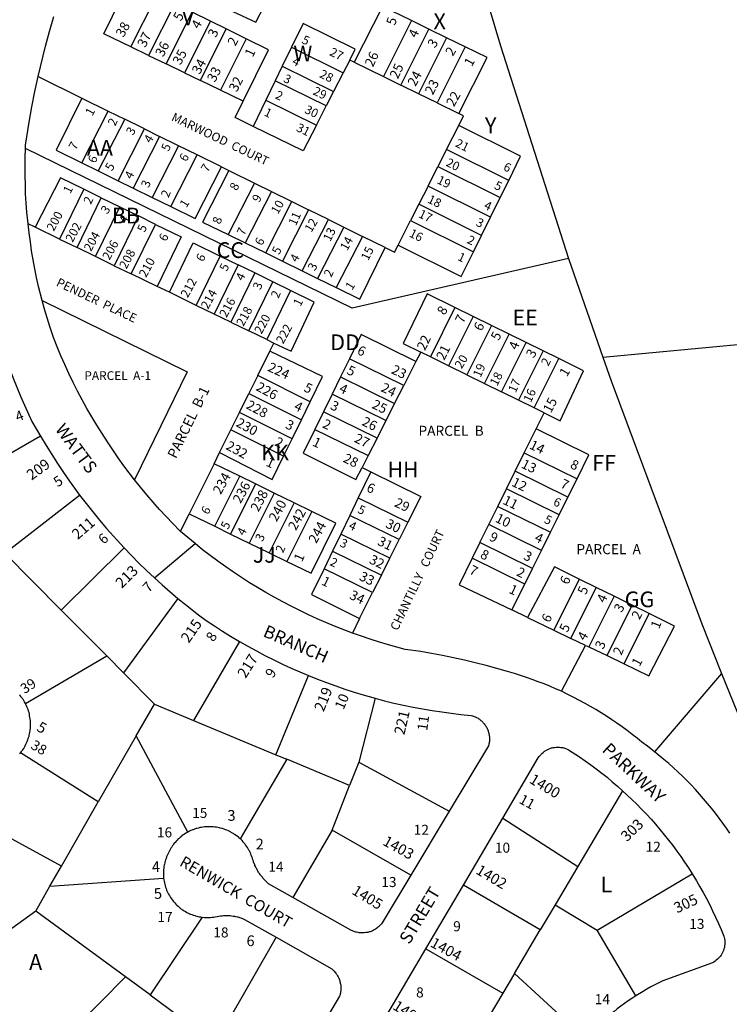
# Model space of a CAD drawing. Units: inches. Extents: x 1261716 to 1267764, y 513436 to 517484.
# Drawn here: x 1262658 to 1263460, y 515026 to 516138 of the extents above; entities that cross this region are included whole.
import ezdxf

# ---------------------------------------------------------------- set-up
doc = ezdxf.new("R2010")
doc.units = ezdxf.units.IN
doc.header["$MEASUREMENT"] = 0
for name, color, linetype in [('Addresses', 5, 'Continuous'), ('Lot-Block-Parcel Text', 6, 'Continuous'), ('Parcel Boundaries', 7, 'Continuous'), ('Street Names', 7, 'Continuous'), ('Street ROW', 5, 'Continuous')]:
    doc.layers.add(name, color=color, linetype=linetype)
doc.styles.add('Arial', font='txt')

msp = doc.modelspace()

# ---------------------------------------------------------------- linework, layer by layer
at = {"layer": 'Parcel Boundaries'}
for p, q in [((1262784, 516107.6), (1262813.6, 516166.5)), ((1262833.5, 516156.7), (1262803.9, 516098)), ((1262823.8, 516088.4), (1262853.2, 516146.9)), ((1262874, 516136.7), (1262853.2, 516146.9)), ((1262874, 516136.7), (1262844.6, 516078.3)), ((1262862.5, 516069.7), (1262891.7, 516127.9)), ((1262891.7, 516127.9), (1262874, 516136.7)), ((1262914.4, 516116.7), (1262891.7, 516127.9)), ((1263100.9, 516137.4), (1263069.3, 516074.2)), ((1263089, 516064.5), (1263120.6, 516127.8)), ((1263120.6, 516127.8), (1263100.9, 516137.4)), ((1263140.6, 516118), (1263120.6, 516127.8)), ((1262914.4, 516116.7), (1262885.1, 516058.8)), ((1263140.6, 516118), (1263108.9, 516054.7)), ((1263161.5, 516107.8), (1263140.6, 516118)), ((1262803.9, 516098), (1262784, 516107.6)), ((1262965.5, 516107.2), (1262955, 516085.7)), ((1262965.5, 516107.2), (1263023.9, 516078.4)), ((1263161.5, 516107.8), (1263129.9, 516044.4)), ((1262803.9, 516098), (1262823.8, 516088.4)), ((1262844.6, 516078.3), (1262823.8, 516088.4)), ((1262955, 516085.7), (1262947.1, 516069.2)), ((1262955, 516085.7), (1263013, 516057.2)), ((1263031.2, 516092.8), (1263023.9, 516078.4)), ((1263036.4, 516090.3), (1263031.2, 516092.8)), ((1263036.4, 516090.3), (1263069.3, 516074.2)), ((1262679.1, 516074.2), (1262728.6, 516049.8)), ((1262844.6, 516078.3), (1262862.5, 516069.7)), ((1263023.9, 516078.4), (1263013, 516057.2)), ((1263069.3, 516074.2), (1263089, 516064.5)), ((1262885.1, 516058.8), (1262862.5, 516069.7)), ((1262947.1, 516069.2), (1262936.6, 516047.5)), ((1263004.6, 516041), (1262947.1, 516069.2)), ((1263108.9, 516054.7), (1263089, 516064.5)), ((1262728.6, 516049.8), (1262758.5, 516035.1)), ((1262911, 516046.3), (1262885.1, 516058.8)), ((1263013, 516057.2), (1263004.6, 516041)), ((1263129.9, 516044.4), (1263108.9, 516054.7)), ((1262936.6, 516047.5), (1262922.2, 516017.8)), ((1262936.6, 516047.5), (1262993.6, 516019.4)), ((1262993.6, 516019.4), (1263004.6, 516041)), ((1263129.9, 516044.4), (1263154.6, 516032.3)), ((1262728.5, 515976.5), (1262758.5, 516035.1)), ((1262758.5, 516035.1), (1262777, 516026)), ((1262777, 516026), (1262747, 515967.5)), ((1262799.4, 516015), (1262777, 516026)), ((1263140.6, 515991.9), (1263154.4, 516019)), ((1262769.5, 515956.5), (1262799.4, 516015)), ((1262816.4, 516006.6), (1262786.5, 515948.2)), ((1262799.4, 516015), (1262816.4, 516006.6)), ((1262837.9, 515996), (1262816.4, 516006.6)), ((1262837.9, 515996), (1262808, 515937.7)), ((1262858.9, 515985.6), (1262837.9, 515996)), ((1262829.1, 515927.3), (1262858.9, 515985.6)), ((1262886.5, 515972), (1262858.9, 515985.6)), ((1263140.6, 515991.9), (1263130.9, 515972.6)), ((1263210.8, 515956.8), (1263140.6, 515991.9)), ((1262728.5, 515976.5), (1262747, 515967.5)), ((1262886.5, 515972), (1262894.6, 515968)), ((1263119.7, 515950.5), (1263130.9, 515972.6)), ((1263130.9, 515972.6), (1263201.1, 515937.4)), ((1262747, 515967.5), (1262769.5, 515956.5)), ((1262894.6, 515968), (1262923.6, 515953.7)), ((1262769.5, 515956.5), (1262786.5, 515948.2)), ((1262923.6, 515953.7), (1262894, 515895.6)), ((1262923.6, 515953.7), (1262942.8, 515944.3)), ((1263119.7, 515950.5), (1263109.4, 515930.1)), ((1263190.3, 515915.2), (1263119.7, 515950.5)), ((1263201.1, 515937.4), (1263210.8, 515956.8)), ((1262730.8, 515946.9), (1262703.4, 515890.5)), ((1262750.6, 515937.3), (1262730.8, 515946.9)), ((1262786.5, 515948.2), (1262808, 515937.7)), ((1262942.8, 515944.3), (1262913, 515886.3)), ((1262942.8, 515944.3), (1262965.9, 515932.9)), ((1262723.2, 515880.9), (1262750.6, 515937.3)), ((1262744.2, 515870.7), (1262771.6, 515926.9)), ((1262750.6, 515937.3), (1262771.6, 515926.9)), ((1262771.6, 515926.9), (1262792.5, 515916.7)), ((1262808, 515937.7), (1262829.1, 515927.3)), ((1262936.3, 515874.9), (1262965.9, 515932.9)), ((1262965.9, 515932.9), (1262984.7, 515923.5)), ((1263109.4, 515930.1), (1263100, 515911.6)), ((1263180.1, 515894.7), (1263109.4, 515930.1)), ((1263190.3, 515915.2), (1263201.1, 515937.4)), ((1262792.5, 515916.7), (1262765.2, 515860.5)), ((1262811.7, 515907.2), (1262792.5, 515916.7)), ((1262984.7, 515923.5), (1262955.3, 515865.7)), ((1263007.1, 515912.5), (1262984.7, 515923.5)), ((1262675.9, 515903.9), (1262667.8, 515907.8)), ((1262784.5, 515851.2), (1262811.7, 515907.2)), ((1262977.6, 515854.7), (1263007.1, 515912.5)), ((1263007.1, 515912.5), (1263024.5, 515903.9)), ((1263085.9, 515883.6), (1263100, 515911.6)), ((1263100, 515911.6), (1263171, 515876.1)), ((1263180.1, 515894.7), (1263190.3, 515915.2)), ((1262703.4, 515890.5), (1262675.9, 515903.9)), ((1262894, 515895.6), (1262913, 515886.3)), ((1263024.5, 515903.9), (1262995, 515846.2)), ((1263045.5, 515893.6), (1263016, 515835.9)), ((1263024.5, 515903.9), (1263045.5, 515893.6)), ((1263071.3, 515880.9), (1263045.5, 515893.6)), ((1263171, 515876.1), (1263180.1, 515894.7)), ((1262703.4, 515890.5), (1262723.2, 515880.9)), ((1262913, 515886.3), (1262936.3, 515874.9)), ((1262744.2, 515870.7), (1262723.2, 515880.9)), ((1262857.8, 515815.7), (1262884.9, 515871.4)), ((1262884.9, 515871.4), (1262905.1, 515861.5)), ((1262936.3, 515874.9), (1262955.3, 515865.7)), ((1262765.2, 515860.5), (1262744.2, 515870.7)), ((1262765.2, 515860.5), (1262784.5, 515851.2)), ((1262905.1, 515861.5), (1262878.1, 515805.8)), ((1262923.9, 515852.3), (1262905.1, 515861.5)), ((1262955.3, 515865.7), (1262977.6, 515854.7)), ((1262813.8, 515837), (1262784.5, 515851.2)), ((1262923.9, 515852.3), (1262896.9, 515796.7)), ((1262944.3, 515842.3), (1262923.9, 515852.3)), ((1262977.6, 515854.7), (1262995, 515846.2)), ((1262917.4, 515786.8), (1262944.3, 515842.3)), ((1262964.4, 515832.4), (1262944.3, 515842.3)), ((1262995, 515846.2), (1263016, 515835.9)), ((1262827.5, 515830.4), (1262813.8, 515837)), ((1262857.8, 515815.7), (1262827.5, 515830.4)), ((1262964.4, 515832.4), (1262937.5, 515777)), ((1262878.1, 515805.8), (1262857.8, 515815.7)), ((1262896.9, 515796.7), (1262878.1, 515805.8)), ((1263150.1, 515813.2), (1263122.3, 515757.5)), ((1263170.8, 515803.1), (1263150.1, 515813.2)), ((1262896.9, 515796.7), (1262917.4, 515786.8)), ((1263170.8, 515803.1), (1263142.9, 515747.3)), ((1263191.4, 515792.9), (1263170.8, 515803.1)), ((1262937.5, 515777), (1262917.4, 515786.8)), ((1263191.4, 515792.9), (1263163.5, 515737.2)), ((1263183.4, 515727.4), (1263211.2, 515783.2)), ((1263211.2, 515783.2), (1263191.4, 515792.9)), ((1263230.5, 515773.7), (1263211.2, 515783.2)), ((1262937.5, 515777), (1262945.6, 515773.1)), ((1262941.1, 515763.9), (1262945.6, 515773.1)), ((1263202.6, 515718), (1263230.5, 515773.7)), ((1263249.9, 515764.2), (1263230.5, 515773.7)), ((1262927.5, 515736.4), (1262941.1, 515763.9)), ((1263111.4, 515762.8), (1263105.9, 515752.1)), ((1263122.3, 515757.5), (1263111.4, 515762.8)), ((1263249.9, 515764.2), (1263222, 515708.5)), ((1263267.5, 515755.5), (1263249.9, 515764.2)), ((1263030.8, 515755.3), (1263020.8, 515734.9)), ((1263092.3, 515725), (1263030.8, 515755.3)), ((1263105.9, 515752.1), (1263092.3, 515725)), ((1263142.9, 515747.3), (1263122.3, 515757.5)), ((1263239.6, 515699.8), (1263267.5, 515755.5)), ((1263163.5, 515737.2), (1263142.9, 515747.3)), ((1262927.5, 515736.4), (1262917.4, 515716.1)), ((1262986.6, 515706.8), (1262927.5, 515736.4)), ((1263020.8, 515734.9), (1263011.3, 515715.4)), ((1263020.8, 515734.9), (1263082, 515704.8)), ((1263163.5, 515737.2), (1263183.4, 515727.4)), ((1263183.4, 515727.4), (1263202.6, 515718)), ((1262906.8, 515694.6), (1262917.4, 515716.1)), ((1262917.4, 515716.1), (1262976.6, 515686.5)), ((1263082, 515704.8), (1263092.3, 515725)), ((1263222, 515708.5), (1263202.6, 515718)), ((1262976.6, 515686.5), (1262986.6, 515706.8)), ((1263011.3, 515715.4), (1263001.6, 515695.5)), ((1263072.1, 515685.5), (1263011.3, 515715.4)), ((1263082, 515704.8), (1263072.1, 515685.5)), ((1263239.6, 515699.8), (1263222, 515708.5)), ((1262897, 515675.2), (1262906.8, 515694.6)), ((1262966.1, 515664.9), (1262906.8, 515694.6)), ((1263001.6, 515695.5), (1262991.9, 515675.6)), ((1263062.1, 515665.8), (1263001.6, 515695.5)), ((1263250.9, 515694.3), (1263239.6, 515699.8)), ((1263241.9, 515676.1), (1263250.9, 515694.3)), ((1262966.1, 515664.9), (1262976.6, 515686.5)), ((1263072.1, 515685.5), (1263062.1, 515665.8)), ((1262884.2, 515649.3), (1262897, 515675.2)), ((1262956.5, 515645.4), (1262897, 515675.2)), ((1262991.9, 515675.6), (1263052.1, 515646)), ((1263228.4, 515649), (1263241.9, 515676.1)), ((1262681.9, 515667.8), (1262589.6, 515615.1)), ((1262956.5, 515645.4), (1262966.1, 515664.9)), ((1263062.1, 515665.8), (1263052.1, 515646)), ((1262878, 515636.8), (1262884.2, 515649.3)), ((1263218.1, 515628.2), (1263228.4, 515649)), ((1263228.4, 515649), (1263288, 515619.8)), ((1263052.1, 515646), (1263045.3, 515632.6)), ((1262878, 515636.8), (1262849.9, 515580.2)), ((1262907, 515622.7), (1262878, 515636.8)), ((1263055, 515627.7), (1263040.9, 515598.3)), ((1263045.3, 515632.6), (1263055, 515627.7)), ((1263208.2, 515608.3), (1263218.1, 515628.2)), ((1263277.8, 515599), (1263218.1, 515628.2)), ((1262878.8, 515566.2), (1262907, 515622.7)), ((1262924.9, 515613.9), (1262907, 515622.7)), ((1263277.8, 515599), (1263288, 515619.8)), ((1262924.9, 515613.9), (1262896.6, 515557.4)), ((1262945.9, 515603.7), (1262924.9, 515613.9)), ((1263198.5, 515588.4), (1263208.2, 515608.3)), ((1263267.7, 515579.1), (1263208.2, 515608.3)), ((1262641.6, 515535.7), (1262726.1, 515601.4)), ((1262945.9, 515603.7), (1262917.6, 515547.2)), ((1262968.4, 515592.7), (1262945.9, 515603.7)), ((1263040.9, 515598.3), (1263031.2, 515578.4)), ((1263040.9, 515598.3), (1263097, 515570.9)), ((1263267.7, 515579.1), (1263277.8, 515599)), ((1262968.4, 515592.7), (1262940.1, 515536.2)), ((1262988.5, 515582.9), (1262960.3, 515526.3)), ((1262988.5, 515582.9), (1262968.4, 515592.7)), ((1263188.4, 515568), (1263198.5, 515588.4)), ((1263198.5, 515588.4), (1263258, 515559.3)), ((1262840.1, 515560.4), (1262849.9, 515580.2)), ((1262849.9, 515580.2), (1262878.8, 515566.2)), ((1263031.2, 515578.4), (1263021.1, 515557.3)), ((1263087.1, 515551.1), (1263031.2, 515578.4)), ((1263258, 515559.3), (1263267.7, 515579.1)), ((1262878.8, 515566.2), (1262896.6, 515557.4)), ((1263097, 515570.9), (1263087.1, 515551.1)), ((1263178.3, 515547.7), (1263188.4, 515568)), ((1263247.8, 515538.8), (1263188.4, 515568)), ((1262896.6, 515557.4), (1262917.6, 515547.2)), ((1263021.1, 515557.3), (1263011.8, 515537.9)), ((1263076.6, 515530.2), (1263021.1, 515557.3)), ((1263076.6, 515530.2), (1263087.1, 515551.1)), ((1263247.8, 515538.8), (1263258, 515559.3)), ((1262705.4, 515471.4), (1262776.4, 515541.9)), ((1262917.6, 515547.2), (1262940.1, 515536.2)), ((1263011.8, 515537.9), (1263002.3, 515518.2)), ((1263011.8, 515537.9), (1263067, 515510.9)), ((1263178.3, 515547.7), (1263169.5, 515530)), ((1263237.6, 515518.5), (1263178.3, 515547.7)), ((1263237.6, 515518.5), (1263247.8, 515538.8)), ((1262641.6, 515535.7), (1262705.4, 515471.4)), ((1262940.1, 515536.2), (1262960.3, 515526.3)), ((1263067, 515510.9), (1263076.6, 515530.2)), ((1263228.9, 515500.9), (1263169.5, 515530)), ((1263057.1, 515491.3), (1263002.3, 515518.2)), ((1263228.9, 515500.9), (1263237.6, 515518.5)), ((1263067, 515510.9), (1263057.1, 515491.3)), ((1263290.5, 515506.5), (1263261.8, 515448.8)), ((1263309.8, 515497), (1263290.5, 515506.5)), ((1263214.4, 515471.6), (1263228.9, 515500.9)), ((1263281.1, 515439.5), (1263309.8, 515497)), ((1263329.9, 515487.1), (1263309.8, 515497)), ((1262837, 515484.7), (1262775.7, 515400.5)), ((1263042.4, 515461.8), (1263057.1, 515491.3)), ((1263329.9, 515487.1), (1263301.4, 515429.8)), ((1263350.3, 515477), (1263329.9, 515487.1)), ((1262756.8, 515419.6), (1262705.4, 515471.4)), ((1263232.1, 515463), (1263214.4, 515471.6)), ((1263321.9, 515420), (1263350.3, 515477)), ((1263369.6, 515467.5), (1263350.3, 515477)), ((1263042.4, 515461.8), (1263034.3, 515445.5)), ((1263232.1, 515463), (1263261.8, 515448.8)), ((1263341.2, 515410.7), (1263369.6, 515467.5)), ((1263261.8, 515448.8), (1263281.1, 515439.5)), ((1263297.6, 515431.6), (1263281.1, 515439.5)), ((1262906.8, 515436.1), (1262854.7, 515346.9)), ((1263270.3, 515379.7), (1263297.6, 515431.6)), ((1263297.6, 515431.6), (1263301.4, 515429.8)), ((1263301.4, 515429.8), (1263321.9, 515420)), ((1262664.8, 515366.1), (1262756.8, 515419.6)), ((1262756.8, 515419.6), (1262775.7, 515400.5)), ((1263321.9, 515420), (1263341.2, 515410.7)), ((1262775.7, 515400.5), (1262810.6, 515365.3)), ((1262947.7, 515308.1), (1262984.7, 515397.5)), ((1263451.3, 515400), (1263375.5, 515311.4)), ((1263060, 515371.9), (1263041.6, 515299.8)), ((1262790, 515329.3), (1262810.6, 515365.3)), ((1262810.6, 515365.3), (1262854.7, 515346.9)), ((1262854.7, 515346.9), (1262947.7, 515308.1)), ((1262790, 515329.3), (1262747.2, 515254.8)), ((1262848.5, 515220.7), (1262790, 515329.3)), ((1262747.2, 515254.8), (1262659.2, 515310.2)), ((1262947.7, 515308.1), (1262960, 515303)), ((1262960, 515303), (1262907.4, 515213.1)), ((1263031.1, 515273.3), (1262960, 515303)), ((1263041.6, 515299.8), (1263031.1, 515273.3)), ((1263041.6, 515299.8), (1263143.6, 515244.2)), ((1263011.3, 515223), (1263031.1, 515273.3)), ((1263339.5, 515267.4), (1263288.9, 515181.9)), ((1262705.6, 515182.1), (1262747.2, 515254.8)), ((1262705.6, 515182.1), (1262596, 515242.2)), ((1263204.1, 515236.3), (1263288.9, 515181.9)), ((1263011.3, 515223), (1262967.1, 515146.8)), ((1263100.4, 515172.2), (1263011.3, 515223)), ((1262692.6, 515159.5), (1262705.6, 515182.1)), ((1263288.9, 515181.9), (1263263.4, 515138.7)), ((1263310.7, 515110), (1263418.1, 515173.6)), ((1262676.6, 515131.5), (1262692.6, 515159.5)), ((1262692.6, 515159.5), (1262821, 515168.7)), ((1263246.5, 515110.3), (1263159.6, 515160.7)), ((1263263.4, 515138.7), (1263246.5, 515110.3)), ((1263263.4, 515138.7), (1263310.7, 515110)), ((1262676.6, 515131.5), (1262642.6, 515106.8)), ((1262778.1, 515057), (1262676.6, 515131.5)), ((1262864.6, 515124.6), (1262805.9, 515036.7)), ((1263217.4, 515061.1), (1263246.5, 515110.3)), ((1263354.4, 515035.6), (1263310.7, 515110)), ((1262948, 515101.9), (1262888.6, 514998.4)), ((1263117.3, 515088.7), (1263204.3, 515038.9)), ((1263217.4, 515061.1), (1263204.3, 515038.9)), ((1263297.3, 514987.8), (1263217.4, 515061.1)), ((1262707.8, 514986.6), (1262778.1, 515057)), ((1262805.9, 515036.7), (1262778.1, 515057)), ((1263204.3, 515038.9), (1263163, 514969.2)), ((1262805.9, 515036.7), (1262837.9, 515013.1))]:
    msp.add_line(p, q, dxfattribs=at)
for points in [[(1262899, 516147.7), (1262925.2, 516135.4), (1262953.6, 516190.8)], [(1262784, 516107.6), (1262753.4, 516122.3), (1262782.6, 516181.8)], [(1263100.9, 516137.4), (1263068.1, 516153.4), (1263036.4, 516090.3)], [(1263031.2, 516092.8), (1263037.5, 516105), (1262978.5, 516134.1), (1262965.5, 516107.2)], [(1262911, 516046.3), (1262939.4, 516104.3), (1262914.4, 516116.7)], [(1263154.6, 516032.3), (1263186.6, 516095.5), (1263161.5, 516107.8)], [(1262728.6, 516049.8), (1262699.4, 515990.8), (1262728.5, 515976.5)], [(1262922.2, 516017.8), (1262901.9, 516027.8), (1262911, 516046.3)], [(1263154.4, 516019), (1263159.7, 516029.7), (1263154.6, 516032.3)], [(1262993.6, 516019.4), (1262978.6, 515990.3), (1262922.2, 516017.8)], [(1263210.8, 515956.8), (1263224.2, 515984.3), (1263154.4, 516019)], [(1263278.5, 515868.7), (1263034, 515812.6), (1262664.9, 515992.9)], [(1262829.1, 515927.3), (1262856.7, 515913.8), (1262886.5, 515972)], [(1262894.6, 515968), (1262864.9, 515909.8), (1262894, 515895.6)], [(1262730.8, 515946.9), (1262704.4, 515959.9), (1262675.9, 515903.9)], [(1262811.7, 515907.2), (1262840.9, 515893), (1262813.8, 515837)], [(1262827.5, 515830.4), (1262854.5, 515886.2), (1262884.9, 515871.4)], [(1263071.3, 515880.9), (1263081.9, 515875.7), (1263085.9, 515883.6)], [(1263085.9, 515883.6), (1263157.3, 515848.2), (1263171, 515876.1)], [(1263016, 515835.9), (1263042.7, 515822.8), (1263071.3, 515880.9)], [(1262945.6, 515773.1), (1262964.9, 515763.8), (1262991.2, 515819.2), (1262964.4, 515832.4)], [(1263150.1, 515813.2), (1263118.6, 515828.7), (1263091.5, 515772.6), (1263111.4, 515762.8)], [(1262683.8, 515821.3), (1262847.4, 515740.7), (1262788.1, 515618.7)], [(1263105.9, 515752.1), (1263044.1, 515782.9), (1263030.8, 515755.3)], [(1262986.6, 515706.8), (1263000.5, 515735.2), (1262941.1, 515763.9)], [(1263250.9, 515694.3), (1263268.9, 515685.4), (1263295.5, 515741.7), (1263267.5, 515755.5)], [(1262991.9, 515675.6), (1262978.7, 515648.6), (1263038.2, 515618.8), (1263045.3, 515632.6)], [(1263288, 515619.8), (1263301.4, 515646.7), (1263241.9, 515676.1)], [(1262884.2, 515649.3), (1262943.6, 515619), (1262956.5, 515645.4)], [(1263055, 515627.7), (1263111.5, 515599.7), (1263097, 515570.9)], [(1262960.3, 515526.3), (1262987.5, 515513), (1263015.6, 515569.7), (1262988.5, 515582.9)], [(1263169.5, 515530), (1263154.8, 515500.1), (1263214.4, 515471.6)], [(1263002.3, 515518.2), (1262988.2, 515489), (1263042.4, 515461.8)], [(1263290.5, 515506.5), (1263262.4, 515520.4), (1263232.1, 515463)], [(1263341.2, 515410.7), (1263369.3, 515397.3), (1263398.1, 515453.4), (1263369.6, 515467.5)]]:
    msp.add_lwpolyline(points, dxfattribs=at)
at = {"layer": 'Street ROW'}
for p, q in [((1263317.3, 515757), (1263606.7, 515784.5)), ((1262810.5, 515508), (1262856.6, 515546.5)), ((1263143.6, 515244.2), (1263100.4, 515172.2)), ((1263159.6, 515160.7), (1263204.1, 515236.3)), ((1263117.3, 515088.7), (1263159.6, 515160.7)), ((1263073, 515013.7), (1263117.3, 515088.7))]:
    msp.add_line(p, q, dxfattribs=at)
for points in [[(1262801, 516580.9), (1262860.1, 516538.4), (1263020.8, 516440.1), (1263092.3, 516374.8), (1263126.9, 516329.2), (1263130.3, 516323.5), (1263132.6, 516319.1), (1263135, 516314.7), (1263137.4, 516310.2), (1263139.6, 516305.7), (1263141.8, 516301.2), (1263143.8, 516296.6), (1263145.7, 516292), (1263147.6, 516287.3), (1263149.5, 516282.7), (1263151.3, 516278), (1263152.9, 516273.2), (1263154.5, 516268.5), (1263156, 516263.7), (1263157.4, 516258.8), (1263158.6, 516254), (1263159.9, 516249.2), (1263201.4, 516108.7), (1263278.5, 515868.7)], [(1262679.1, 516074.2), (1262687.4, 516108.3), (1262692, 516125.2), (1262696.9, 516142.1)], [(1262664.9, 515992.9), (1262665, 515996.5), (1262669, 516022.6), (1262672.1, 516039.9), (1262675.5, 516057.1), (1262679.1, 516074.2)], [(1262667.8, 515907.8), (1262666.5, 515921.1), (1262665.7, 515931.3), (1262665.1, 515941.6), (1262664.8, 515951.8), (1262664.5, 515962.1), (1262664.4, 515972.4), (1262664.5, 515982.6), (1262664.9, 515992.9)], [(1262683.8, 515821.3), (1262679.7, 515837), (1262677.5, 515847), (1262675.5, 515857.1), (1262673.6, 515867.2), (1262671.9, 515877.3), (1262670.4, 515887.4), (1262669, 515897.6), (1262667.8, 515907.8)], [(1263278.5, 515868.7), (1263317.3, 515757), (1263326.5, 515730.3), (1263407.9, 515512.5), (1263429.1, 515456.1), (1263451.3, 515400)], [(1262788.1, 515618.7), (1262776.2, 515634.3), (1262769.7, 515643.3), (1262763.5, 515652.4), (1262757.4, 515661.6), (1262751.4, 515670.8), (1262745.5, 515680.3), (1262739.7, 515689.8), (1262734.3, 515699.3), (1262729, 515709), (1262723.8, 515718.8), (1262718.7, 515728.7), (1262714, 515738.6), (1262709.4, 515748.7), (1262704.9, 515758.8), (1262700.6, 515769), (1262696.5, 515779.2), (1262692.3, 515791.7), (1262689.3, 515801.6), (1262686.4, 515811.4), (1262683.8, 515821.3)], [(1262647.4, 515743.6), (1262651.1, 515733.3), (1262655.1, 515723.2), (1262659.4, 515713.1), (1262663.7, 515703.1), (1262672.2, 515684.6), (1262677, 515676.2), (1262681.9, 515667.8)], [(1262681.9, 515667.8), (1262688.1, 515657.4), (1262694.5, 515647.2), (1262701, 515637), (1262707.8, 515627), (1262714.6, 515617.1), (1262726.1, 515601.4)], [(1262840.1, 515560.4), (1262839.4, 515561), (1262831.2, 515569.2), (1262823.8, 515577.2), (1262816.4, 515585.2), (1262809.1, 515593.4), (1262802, 515601.7), (1262795, 515610.2), (1262788.1, 515618.7)], [(1262726.1, 515601.4), (1262733.5, 515591.8), (1262741, 515582.3), (1262748.6, 515573), (1262756.5, 515563.8), (1262764.5, 515554.8), (1262776.4, 515541.9)], [(1263034.3, 515445.5), (1263014.2, 515453.2), (1263004.2, 515457.4), (1262994.4, 515461.7), (1262984.5, 515466.2), (1262974.8, 515470.9), (1262965.1, 515475.7), (1262955.5, 515480.8), (1262946, 515485.9), (1262936.6, 515491.3), (1262927.2, 515496.8), (1262918.1, 515502.4), (1262909, 515508.3), (1262900, 515514.2), (1262891.1, 515520.4), (1262882.2, 515526.7), (1262873.6, 515533.1), (1262865, 515539.7), (1262856.6, 515546.5), (1262848.2, 515553.3), (1262840.1, 515560.4)], [(1262776.4, 515541.9), (1262784.6, 515533.2), (1262793.1, 515524.6), (1262801.8, 515516.2), (1262810.5, 515508), (1262819.4, 515499.9), (1262837, 515484.7)], [(1262837, 515484.7), (1262845.6, 515477.6), (1262860.3, 515466.1), (1262869.2, 515459.8), (1262878.3, 515453.8), (1262887.5, 515447.8), (1262896.7, 515442), (1262906.8, 515436.1)], [(1263270.3, 515379.7), (1263263.7, 515382.6), (1263257.3, 515385.4), (1263250.8, 515388.1), (1263244.1, 515390.6), (1263237.5, 515393.1), (1263230.9, 515395.4), (1263224.1, 515397.6), (1263217.4, 515399.7), (1263209.6, 515402), (1263197.5, 515405.5), (1263185.4, 515408.9), (1263173.1, 515412), (1263160.9, 515414.9), (1263148.6, 515417.7), (1263136.2, 515420.2), (1263123.8, 515422.4), (1263111.4, 515424.5), (1263093.8, 515427), (1263075.1, 515432.1), (1263064.8, 515435.2), (1263054.5, 515438.5), (1263044.4, 515441.9), (1263034.3, 515445.5)], [(1262906.8, 515436.1), (1262916.2, 515430.7), (1262925.9, 515425.4), (1262935.5, 515420.3), (1262945.4, 515415.3), (1262955.3, 515410.5), (1262965.1, 515405.9), (1262984.7, 515397.5)], [(1262984.7, 515397.5), (1262994.9, 515393.4), (1263005.1, 515389.5), (1263015.4, 515385.8), (1263025.6, 515382.2), (1263036.1, 515378.9), (1263046.5, 515375.7), (1263060, 515371.9)], [(1263451.3, 515400), (1263492.4, 515298.8), (1263535.1, 515198.4), (1263579.6, 515098.8), (1263635.9, 514979.3), (1263619.2, 514971.9), (1263642, 514925.8), (1263657.7, 514932.7), (1263684.6, 514880.3), (1263773.8, 514706.2)], [(1262664.8, 515366.1), (1262663.9, 515367.7), (1262663.4, 515368.4), (1262662.5, 515370), (1262662, 515370.7), (1262661.5, 515371.5), (1262660.5, 515372.9), (1262659.9, 515373.6), (1262658.9, 515375), (1262658.3, 515375.7)], [(1263060, 515371.9), (1263070.6, 515369.1), (1263081.2, 515366.5), (1263092, 515364.1), (1263102.8, 515361.9), (1263113.5, 515359.9), (1263124.3, 515358), (1263135.1, 515356.4), (1263146, 515354.9), (1263156.9, 515353.7), (1263168.5, 515352.5), (1263170.1, 515352), (1263171, 515351.7), (1263172, 515351.3), (1263172.9, 515351), (1263173.8, 515350.6), (1263174.6, 515350.1), (1263176.2, 515349.2), (1263177, 515348.6), (1263177.9, 515348.1), (1263178.6, 515347.5), (1263179.4, 515346.9), (1263180.1, 515346.3), (1263180.7, 515345.6), (1263181.5, 515344.9), (1263182.1, 515344.2), (1263182.7, 515343.5), (1263183.4, 515342.8), (1263183.9, 515342), (1263184.5, 515341.2), (1263185, 515340.4), (1263185.5, 515339.6), (1263186, 515338.7), (1263186.4, 515337.8), (1263186.8, 515337), (1263187.1, 515336.1), (1263187.5, 515335.2), (1263187.8, 515334.3), (1263188.1, 515333.4), (1263188.4, 515332.4), (1263188.5, 515331.5), (1263188.7, 515330.6), (1263188.9, 515329.6), (1263189, 515328.7), (1263189.1, 515327.7), (1263189.1, 515326.7), (1263189.1, 515325.8), (1263189.1, 515324.8), (1263189.1, 515323.8), (1263189, 515322.9), (1263188.9, 515321.9), (1263188.7, 515321), (1263188.5, 515320), (1263188.4, 515319.1), (1263188.1, 515318.2), (1263143.6, 515244.2)], [(1263375.5, 515311.4), (1263371.6, 515314.5), (1263367.5, 515317.6), (1263361.4, 515322.1), (1263355.9, 515326.6), (1263350.3, 515331), (1263344.6, 515335.3), (1263339, 515339.5), (1263333.1, 515343.6), (1263327.4, 515347.6), (1263321.4, 515351.6), (1263315.4, 515355.3), (1263309.4, 515359.1), (1263303.2, 515362.6), (1263297.1, 515366.1), (1263290.9, 515369.5), (1263284.5, 515372.8), (1263278.3, 515375.9), (1263270.3, 515379.7)], [(1262659.2, 515310.2), (1262660.3, 515311.6), (1262660.9, 515312.3), (1262661.9, 515313.7), (1262662.9, 515315.2), (1262663.7, 515316.8), (1262664.6, 515318.3), (1262665.4, 515319.9), (1262666.1, 515321.5), (1262666.9, 515323.2), (1262667.5, 515324.8), (1262668.1, 515326.5), (1262668.4, 515327.4), (1262668.9, 515329.1), (1262669.1, 515330), (1262669.5, 515331.7), (1262669.9, 515333.5), (1262670.1, 515335.2), (1262670.2, 515336.1), (1262670.4, 515337.9), (1262670.5, 515338.8), (1262670.5, 515339.7), (1262670.6, 515341.5), (1262670.6, 515343.3), (1262670.5, 515345), (1262670.4, 515346.8), (1262670.2, 515348.6), (1262670, 515350.3), (1262669.6, 515352.1), (1262669.3, 515353.8), (1262668.9, 515355.6), (1262668.4, 515357.3), (1262667.8, 515359), (1262667.2, 515360.7), (1262666.9, 515361.5), (1262666.1, 515363.2), (1262665.4, 515364.8), (1262664.8, 515366.1)], [(1263204.1, 515236.3), (1263244.3, 515304.4), (1263245.2, 515305.9), (1263246.4, 515307.3), (1263247, 515308), (1263247.6, 515308.7), (1263248.2, 515309.3), (1263249.6, 515310.6), (1263251, 515311.7), (1263251.7, 515312.2), (1263252.5, 515312.7), (1263254.1, 515313.6), (1263255.8, 515314.4), (1263257.4, 515315.1), (1263258.2, 515315.4), (1263259.1, 515315.7), (1263260, 515315.9), (1263260.9, 515316.1), (1263262.6, 515316.4), (1263264.5, 515316.6), (1263266.2, 515316.7), (1263268.1, 515316.6), (1263269.9, 515316.4), (1263271.6, 515316.1), (1263272.6, 515315.9), (1263273.5, 515315.7), (1263275.1, 515315.1), (1263276, 515314.8), (1263276.9, 515314.4), (1263278.5, 515313.6), (1263290.9, 515305.6), (1263297.3, 515301.2), (1263303.5, 515296.7), (1263309.8, 515292.1), (1263315.9, 515287.4), (1263321.9, 515282.6), (1263327.9, 515277.6), (1263333.7, 515272.6), (1263339.5, 515267.4)], [(1262658.1, 515308.9), (1262659.2, 515310.2)], [(1263460.8, 515219.4), (1263456.7, 515225.2), (1263452.8, 515230.9), (1263448.6, 515236.5), (1263444.4, 515242.1), (1263440, 515247.6), (1263435.5, 515253), (1263431, 515258.3), (1263426.4, 515263.6), (1263421.7, 515268.8), (1263416.9, 515273.9), (1263412, 515278.9), (1263407, 515283.8), (1263402, 515288.7), (1263396.9, 515293.4), (1263391.6, 515298.1), (1263386.2, 515302.6), (1263375.5, 515311.4)], [(1263339.5, 515267.4), (1263350.1, 515257.6), (1263355.6, 515252.2), (1263361, 515246.6), (1263366.4, 515241), (1263371.6, 515235.3), (1263376.7, 515229.5), (1263381.7, 515223.7), (1263386.6, 515217.7), (1263391.5, 515211.6), (1263396.2, 515205.5), (1263400.7, 515199.3), (1263405.2, 515193), (1263409.6, 515186.6), (1263414, 515180.2), (1263418.1, 515173.6)], [(1262907.4, 515213.1), (1262906.1, 515214.3), (1262905.4, 515214.9), (1262904, 515216), (1262903.2, 515216.6), (1262901.9, 515217.6), (1262901.1, 515218.1), (1262900.4, 515218.6), (1262898.9, 515219.5), (1262897.4, 515220.4), (1262896.5, 515220.8), (1262895, 515221.7), (1262894.1, 515222), (1262892.5, 515222.8), (1262890.9, 515223.4), (1262889.3, 515224), (1262888.4, 515224.3), (1262887.5, 515224.6), (1262886.6, 515224.8), (1262885, 515225.3), (1262884.1, 515225.5), (1262882.4, 515225.9), (1262880.6, 515226.2), (1262878.9, 515226.4), (1262877.1, 515226.6), (1262876.1, 515226.7), (1262874.4, 515226.8), (1262872.6, 515226.8), (1262870.9, 515226.8), (1262869.1, 515226.7), (1262867.3, 515226.5), (1262865.5, 515226.3), (1262863.8, 515226), (1262862, 515225.7), (1262860.3, 515225.3), (1262858.6, 515224.8), (1262857.8, 515224.6), (1262856.9, 515224.3), (1262856, 515224), (1262854.4, 515223.4), (1262853.5, 515223.1), (1262851.9, 515222.4), (1262850.2, 515221.6), (1262848.5, 515220.7)], [(1262848.5, 515220.7), (1262847.6, 515220.2), (1262846.1, 515219.4), (1262844.6, 515218.4), (1262843.9, 515217.9), (1262843.1, 515217.4), (1262841.7, 515216.3), (1262841, 515215.8), (1262839.6, 515214.7), (1262838.4, 515213.5), (1262837.6, 515212.9), (1262836.4, 515211.7), (1262835.1, 515210.4), (1262834, 515209), (1262833.4, 515208.4), (1262832.2, 515207), (1262831.2, 515205.6), (1262830.7, 515204.8), (1262829.8, 515203.3), (1262829.2, 515202.6), (1262828.8, 515201.8), (1262827.9, 515200.3), (1262827.1, 515198.7), (1262826.4, 515197.1), (1262825.8, 515195.8), (1262825, 515194.3), (1262824.4, 515192.7), (1262823.8, 515191), (1262823.1, 515189.4), (1262822.6, 515187.8), (1262822.3, 515186.1), (1262821.9, 515184.4), (1262821.6, 515183.5), (1262821.4, 515181.8), (1262821.1, 515180.1), (1262820.9, 515178.3), (1262820.8, 515176.6), (1262820.8, 515174.9), (1262820.8, 515173.2), (1262820.8, 515171.4), (1262820.9, 515169.7), (1262821, 515168.7)], [(1262967.1, 515146.8), (1262939.5, 515162.3), (1262938.3, 515163.5), (1262937.5, 515164.2), (1262936.7, 515165), (1262936, 515165.7), (1262935.2, 515166.5), (1262934.5, 515167.2), (1262933.9, 515168), (1262933.1, 515168.8), (1262932.5, 515169.6), (1262931.9, 515170.4), (1262931.3, 515171.2), (1262930.6, 515172.1), (1262930, 515172.9), (1262929.4, 515173.8), (1262928.7, 515174.6), (1262928.3, 515175.5), (1262927.6, 515176.4), (1262927.1, 515177.3), (1262926.6, 515178.2), (1262926.1, 515179.1), (1262925.6, 515180), (1262925.1, 515180.9), (1262924.8, 515181.9), (1262924.2, 515182.8), (1262923.9, 515183.8), (1262923.5, 515184.7), (1262923, 515185.7), (1262922.6, 515186.7), (1262922.4, 515187.7), (1262922, 515188.7), (1262921.8, 515189.5), (1262921.3, 515191.2), (1262920.6, 515192.9), (1262920, 515194.6), (1262919.4, 515196.2), (1262918.6, 515197.8), (1262917.9, 515199.4), (1262917.4, 515200.2), (1262916.5, 515201.8), (1262915.6, 515203.3), (1262914.6, 515204.8), (1262913.6, 515206.2), (1262913, 515206.9), (1262912, 515208.3), (1262911.4, 515209), (1262910.8, 515209.7), (1262909.6, 515211), (1262908.4, 515212.2), (1262907.4, 515213.1)], [(1263100.4, 515172.2), (1263067.9, 515118.2), (1263067, 515117), (1263066.4, 515116.2), (1263065.6, 515115.5), (1263065, 515114.8), (1263064.3, 515114.1), (1263063.5, 515113.5), (1263062.8, 515112.9), (1263062, 515112.3), (1263061.3, 515111.7), (1263060.4, 515111.2), (1263059.6, 515110.7), (1263058.7, 515110.2), (1263057.9, 515109.7), (1263057, 515109.3), (1263056.1, 515108.9), (1263055.3, 515108.5), (1263054.2, 515108.2), (1263053.4, 515107.9), (1263052.4, 515107.7), (1263051.5, 515107.4), (1263050.5, 515107.2), (1263049.5, 515107.1), (1263047.6, 515106.8), (1263046.6, 515106.8), (1263045.6, 515106.8), (1263044.6, 515106.8), (1263042.7, 515106.9), (1263041.8, 515107), (1263040.8, 515107.1), (1263038.9, 515107.5), (1263038, 515107.8), (1263037, 515108), (1263036.1, 515108.3), (1263035.1, 515108.7), (1263034.3, 515109), (1263033.4, 515109.4), (1263032.5, 515109.9), (1262967.1, 515146.8)], [(1263418.1, 515173.6), (1263423, 515165.7), (1263426.9, 515159), (1263430.6, 515152.3), (1263434.4, 515145.5), (1263437.9, 515138.6), (1263441.2, 515131.7), (1263444.6, 515124.7), (1263447.8, 515117.6), (1263450.9, 515110.5), (1263453.8, 515103.3), (1263454.3, 515101.8), (1263454.6, 515100.1), (1263454.9, 515098.4), (1263455, 515096.6), (1263455, 515095.7), (1263455, 515094), (1263454.8, 515092.2), (1263454.5, 515090.5), (1263454, 515088.8), (1263453.5, 515087.1), (1263452.9, 515085.5), (1263452.1, 515083.9), (1263451.6, 515083.2), (1263450.7, 515081.7), (1263449.8, 515080.2), (1263449.1, 515079.5), (1263448, 515078.3), (1263446.8, 515077), (1263445.4, 515075.9), (1263444, 515074.8), (1263442.5, 515073.9), (1263441, 515073.1), (1263385.1, 515052.7), (1263380.5, 515050.5), (1263376, 515048.1), (1263371.5, 515045.7), (1263367, 515043.2), (1263362.6, 515040.7), (1263354.4, 515035.6)], [(1262821, 515168.7), (1262821.2, 515166.9), (1262821.5, 515165.2), (1262821.9, 515163.5), (1262822.3, 515161.8), (1262822.7, 515160.1), (1262823.2, 515158.5), (1262823.8, 515156.8), (1262824.4, 515155.2), (1262825.1, 515153.6), (1262825.9, 515152), (1262826.6, 515150.5), (1262827.5, 515149), (1262828.4, 515147.5), (1262828.9, 515146.7), (1262829.9, 515145.3), (1262830.9, 515143.9), (1262831.9, 515142.6), (1262832.5, 515141.9), (1262833.6, 515140.6), (1262834.9, 515139.3), (1262836, 515138.1), (1262837.4, 515136.9), (1262838.6, 515135.8), (1262839.4, 515135.2), (1262840.6, 515134.1), (1262841.4, 515133.6), (1262842.1, 515133.1), (1262842.9, 515132.6), (1262844.3, 515131.7), (1262845.8, 515130.8), (1262847.2, 515130), (1262848.9, 515129.2), (1262850.4, 515128.4), (1262851.3, 515128.1), (1262852.9, 515127.5), (1262854.5, 515126.9), (1262856.1, 515126.3), (1262857, 515126.1), (1262858.6, 515125.7), (1262859.5, 515125.4), (1262861.1, 515125.1), (1262862.9, 515124.8), (1262864.6, 515124.6)], [(1262864.6, 515124.6), (1262867.3, 515124.3), (1262869, 515124.2), (1262870.8, 515124.2), (1262872.5, 515124.2), (1262874.1, 515124.3), (1262875.9, 515124.5), (1262877.6, 515124.7), (1262879.4, 515125), (1262881.6, 515125.4), (1262883.4, 515125.7), (1262885.1, 515126), (1262887, 515126.2), (1262888.7, 515126.3), (1262890.5, 515126.4), (1262891.5, 515126.4), (1262893.2, 515126.4), (1262895, 515126.3), (1262896, 515126.3), (1262897.7, 515126.1), (1262899.5, 515125.8), (1262901.2, 515125.6), (1262902.3, 515125.4), (1262904, 515125), (1262904.9, 515124.8), (1262905.8, 515124.5), (1262906.6, 515124.3), (1262908.2, 515123.7), (1262909.1, 515123.4), (1262910, 515123.1), (1262910.9, 515122.8), (1262912.5, 515122.1), (1262948, 515101.9)], [(1262948, 515101.9), (1263010.9, 515066.2), (1263012, 515065.1), (1263012.8, 515064.4), (1263013.5, 515063.8), (1263014.1, 515063), (1263014.8, 515062.3), (1263015.4, 515061.5), (1263016, 515060.7), (1263016.5, 515059.9), (1263017, 515059.1), (1263017.5, 515058.2), (1263018, 515057.3), (1263018.5, 515056.4), (1263018.9, 515055.6), (1263019.3, 515054.6), (1263019.6, 515053.7), (1263019.9, 515052.8), (1263020.2, 515051.8), (1263020.5, 515050.9), (1263020.6, 515049.9), (1263020.9, 515048.9), (1263021, 515048), (1263021.1, 515047), (1263021.1, 515046), (1263021.3, 515045), (1263021.3, 515044), (1263021.3, 515043), (1263021.1, 515042), (1263021, 515041.1), (1263020.9, 515040.1), (1263020.8, 515039.1), (1263020.6, 515038.1), (1263020.4, 515037.2), (1263020.1, 515036.2), (1263019.8, 515035.3), (1262970.3, 514951.8)], [(1263354.4, 515035.6), (1263350, 515032.8), (1263345.9, 515029.9), (1263341.6, 515027), (1263337.5, 515024), (1263333.5, 515020.9), (1263329.5, 515017.8), (1263325.5, 515014.6), (1263321.6, 515011.3), (1263317.8, 515007.9), (1263314, 515004.5), (1263310.3, 515001), (1263306.6, 514997.5), (1263303, 514993.9), (1263297.3, 514987.8)]]:
    msp.add_lwpolyline(points, dxfattribs=at)

# ---------------------------------------------------------------- texts
at = {"layer": 'Addresses', "color": 18, "true_color": 0x000000, "style": 'Arial'}
for s, height, rotation, p in [('38', 10.85, 61.155, (1262775.6, 516117.6)), ('37', 10.85, 63.7495, (1262800.3, 516106.1)), ('36', 10.85, 63.1305, (1262820.5, 516095.5)), ('27', 9.86, -25.9699, (1263007.6, 516098.6)), ('35', 10.85, 61.7098, (1262840, 516086.4)), ('26', 10.85, 65.5253, (1263057.5, 516084.2)), ('34', 10.85, 61.57, (1262861.7, 516075.8)), ('33', 10.85, 62.945, (1262879, 516066.9)), ('25', 10.85, 64.952, (1263085.6, 516070.7)), ('32', 10.85, 62.7588, (1262903.6, 516055.9)), ('28', 9.86, -25.9699, (1262996.2, 516073.7)), ('24', 10.85, 62.4271, (1263105.5, 516062.2)), ('29', 9.86, -25.9699, (1262988.8, 516054.4)), ('23', 10.85, 62.7086, (1263125.1, 516052.7)), ('22', 10.85, 60.7778, (1263148.9, 516039.2)), ('30', 9.86, -25.9699, (1262979.3, 516033.6)), ('1', 9.86, 61.478, (1262740.4, 516028.9)), ('2', 9.86, 65.5548, (1262766.3, 516017.5)), ('3', 9.86, 59.3168, (1262786.3, 516007)), ('31', 9.86, -25.9699, (1262970, 516013.1)), ('4', 9.86, 58.5459, (1262806.3, 515998.2)), ('5', 9.86, 65.1538, (1262826.6, 515988.9)), ('21', 9.86, -25.9699, (1263149.6, 515995.5)), ('6', 9.86, 60.261, (1262846.5, 515977.2)), ('7', 9.86, 59.047, (1262870.8, 515965.3)), ('20', 9.86, -25.9699, (1263139, 515973.7)), ('19', 9.86, -25.9699, (1263128.9, 515954)), ('8', 9.86, 61.5885, (1262903.5, 515944.4)), ('9', 9.86, 60.5294, (1262928.8, 515931.1)), ('18', 9.86, -25.9699, (1263118.3, 515932.2)), ('10', 9.86, 60.322, (1262950.1, 515917.9)), ('200', 9.86, 61.4933, (1262696.9, 515898.7)), ('11', 9.86, 65.9531, (1262970.4, 515904.8)), ('17', 9.86, -25.9699, (1263108.1, 515915.6)), ('202', 9.86, 61.4933, (1262718.1, 515886.2)), ('12', 9.86, 59.0105, (1262987.9, 515897.4)), ('204', 9.86, 61.4933, (1262738.9, 515875.8)), ('13', 9.86, 63.7424, (1263009.3, 515887)), ('16', 9.86, -25.9699, (1263097.5, 515893.8)), ('206', 9.86, 61.4933, (1262759.8, 515866.1)), ('14', 9.86, 61.8282, (1263028.4, 515876.7)), ('208', 9.86, 61.4933, (1262778.9, 515856)), ('15', 9.86, 63.9135, (1263052.2, 515865.5)), ('210', 9.86, 61.4933, (1262801.1, 515846.4)), ('212', 9.86, 61.4933, (1262848.2, 515823.5)), ('214', 9.86, 61.4933, (1262871.1, 515810.6)), ('216', 9.86, 61.4933, (1262892, 515801.2)), ('218', 9.86, 61.4933, (1262911.1, 515791.2)), ('220', 9.86, 61.4933, (1262931.5, 515782.5)), ('222', 9.86, 61.4933, (1262956, 515771.4)), ('22', 10.85, 64.2014, (1263116.2, 515763.9)), ('21', 10.85, 63.7179, (1263138, 515752.8)), ('224', 10.85, -24.6429, (1262937.7, 515742)), ('20', 9.86, 59.818, (1263157.7, 515743.3)), ('19', 9.86, 66.5838, (1263179, 515733.5)), ('23', 10.85, -25.9699, (1263077.3, 515739.4)), ('18', 9.86, 62.6804, (1263197.7, 515723.8)), ('226', 10.85, -28.3936, (1262924.4, 515720.3)), ('24', 10.85, -25.9699, (1263065.6, 515719.1)), ('17', 9.86, 66.5958, (1263218.7, 515716.2)), ('16', 9.86, 65.307, (1263235.8, 515705.1)), ('228', 10.85, -28.3936, (1262913.3, 515699.8)), ('25', 10.85, -25.9699, (1263055.4, 515700.1)), ('15', 10.85, 62.7702, (1263258.6, 515693.3)), ('230', 10.85, -28.3936, (1262901.8, 515679.7)), ('26', 10.85, -25.9699, (1263044, 515680.8)), ('232', 10.85, -28.3936, (1262890.4, 515653.7)), ('27', 10.85, -25.9699, (1263035.5, 515661.8)), ('14', 10.85, -25.9699, (1263233.3, 515654.4)), ('209', 12.07, 35.7068, (1262671.7, 515617.6)), ('28', 10.85, -25.9699, (1263022.8, 515639.3)), ('13', 10.85, -25.9699, (1263224.1, 515632.8)), ('234', 10.85, 61.4933, (1262885.5, 515601.2)), ('236', 10.85, 61.4933, (1262907.9, 515591.1)), ('12', 10.85, -25.9699, (1263213.2, 515612.3)), ('238', 10.85, 62.4169, (1262928.1, 515581.7)), ('240', 10.85, 61.4933, (1262948.6, 515570.5)), ('29', 10.85, -25.9699, (1263080.8, 515589.1)), ('11', 10.85, -25.9699, (1263203.3, 515591.9)), ('242', 10.85, 61.4933, (1262970.4, 515560.6)), ('211', 12.07, 40.7826, (1262723.8, 515550.4)), ('244', 10.85, 61.4933, (1262993.4, 515545.9)), ('30', 10.85, -25.9699, (1263070.8, 515565.4)), ('10', 10.85, -25.9699, (1263194.8, 515571.6)), ('31', 10.85, -25.9699, (1263061.7, 515545.6)), ('9', 10.8, -25.9699, (1263188, 515550.7)), ('8', 10.8, -25.9699, (1263177.8, 515530.9)), ('32', 10.85, -25.9699, (1263052.3, 515524.9)), ('213', 12.07, 45.0005, (1262773.8, 515495.3)), ('7', 10.8, -25.9699, (1263165.3, 515513)), ('33', 10.85, -25.9699, (1263041, 515506)), ('34', 10.85, -25.9699, (1263030, 515484.8)), ('215', 12.07, 55.2257, (1262849.4, 515433.4)), ('6', 10.8, 61.6015, (1263256.6, 515456.4)), ('5', 10.8, 64.12, (1263277.1, 515445.5)), ('4', 10.8, 60.3641, (1263297.1, 515436)), ('3', 10.8, 65.6166, (1263317.6, 515426.4)), ('2', 10.8, 68.4516, (1263338.2, 515419.6)), ('217', 12.07, 57.8039, (1262913.6, 515393.6)), ('1', 10.8, 63.0379, (1263358.7, 515406.9)), ('219', 12.07, 67.8205, (1263001.7, 515355.9)), ('221', 12.07, 76.8708, (1263092.9, 515329.8)), ('5', 12.1, -29.1176, (1262676.5, 515335.7)), ('1400', 12.07, -31.1592, (1263233.1, 515277)), ('3', 12.1, 2.0862, (1262893.3, 515233.3)), ('303', 12.07, 44.0609, (1263344.5, 515209.2)), ('1403', 12.07, -28.9511, (1263067.5, 515206.8)), ('2', 12.1, 0.801, (1262925.1, 515201.1)), ('4', 12.1, 2.2895, (1262807.9, 515175.3)), ('1402', 12.07, -30.7625, (1263172.7, 515174.4)), ('1405', 12.07, -31.5347, (1263032.6, 515151.5)), ('5', 12.1, 5.36, (1262810.5, 515144.9)), ('305', 12.07, 25.201, (1263401, 515128.7)), ('6', 12.1, -2.5694, (1262914.4, 515092.1)), ('1404', 12.07, -28.4429, (1263121.3, 515091.9)), ('1406', 12.07, -32.2286, (1263078.9, 515021.3))]:
    msp.add_text(s, height=height, rotation=rotation, dxfattribs=at).set_placement(p)
at = {"layer": 'Lot-Block-Parcel Text', "color": 14, "true_color": 0xa80000, "style": 'Arial'}
for s, height, p in [('V', 17.8, (1262841.6, 516132.1)), ('X', 17.8, (1263125.9, 516127.6)), ('W', 17.8, (1262967.6, 516091.2)), ('Y', 17.8, (1263184, 516010.1)), ('AA', 17.75, (1262734.3, 515984.7)), ('BB', 17.75, (1262762.5, 515908.2)), ('CC', 17.75, (1262880.9, 515869.2)), ('EE', 17.75, (1263215.1, 515793)), ('DD', 17.75, (1263009.3, 515765.1)), ('PARCEL  A-1', 9.861, (1262731.4, 515731.4)), ('PARCEL  B', 11.36, (1263108.9, 515668.3)), ('KK', 17.75, (1262931.2, 515640.7)), ('HH', 17.75, (1263073.8, 515621.4)), ('FF', 17.75, (1263305.3, 515628.9)), ('JJ', 17.75, (1262921.8, 515525)), ('PARCEL  A', 11.36, (1263287.3, 515534.6)), ('GG', 17.75, (1263341.9, 515474.7)), ('15', 11.36, (1262853.2, 515236.7)), ('16', 11.36, (1262813.4, 515214.7)), ('12', 11.36, (1263103.5, 515217.6)), ('10', 11.36, (1263195.2, 515197.4)), ('12', 11.36, (1263365.5, 515198.5)), ('14', 11.36, (1262939.3, 515175.8)), ('13', 11.36, (1263066.9, 515158.6)), ('L', 17.8, (1263314.6, 515152.5)), ('17', 11.36, (1262814, 515119.2)), ('9', 11.4, (1263148.1, 515108.6)), ('13', 11.36, (1263414.8, 515111.3)), ('18', 11.36, (1262877.1, 515101.7)), ('A', 17.8, (1262669, 515065)), ('8', 11.4, (1263106.2, 515033.9)), ('14', 11.36, (1263308, 515026.3))]:
    msp.add_text(s, height=height, dxfattribs=at).set_placement(p)
for s, height, rotation, p in [('5', 10.8, 60.898, (1262840.5, 516136)), ('5', 10.8, 71.2635, (1263082.3, 516131.2)), ('4', 10.8, 60.8888, (1262860.9, 516127.1)), ('3', 10.8, 65.5577, (1262880.1, 516117.5)), ('4', 10.8, 65.6585, (1263106.7, 516117)), ('2', 10.8, 62.4275, (1262902, 516107.8)), ('5', 9.86, -25.0018, (1262976.2, 516112.3)), ('3', 10.8, 57.6908, (1263127.4, 516105.5)), ('2', 10.8, 57.9114, (1263147.6, 516096.4)), ('1', 10.8, 64.6666, (1262921.7, 516095.3)), ('4', 9.86, -24.9994, (1262965.4, 516088.1)), ('1', 10.8, 60.7651, (1263169.1, 516084.6)), ('3', 9.86, -24.9994, (1262955.4, 516068.5)), ('2', 9.86, -24.9994, (1262946.2, 516049.8)), ('1', 9.86, -24.9994, (1262933.6, 516030.4)), ('7', 9.86, 60.9941, (1262721.7, 515990.4)), ('6', 9.86, 66.3337, (1262743.9, 515975.5)), ('5', 9.86, 59.6379, (1262762.6, 515966.6)), ('6', 9.86, -25.0018, (1263203.9, 515968.8)), ('4', 9.86, 62.2297, (1262784.9, 515957.4)), ('1', 9.86, 63.6614, (1262715.6, 515941.1)), ('3', 9.86, 69.2527, (1262804.2, 515947.8)), ('5', 9.86, -25.0018, (1263193.7, 515947.8)), ('2', 9.86, 65.2293, (1262738.8, 515929)), ('2', 9.86, 66.9958, (1262826.5, 515936.6)), ('3', 9.86, 53.9734, (1262757.1, 515918)), ('1', 9.86, 58.5855, (1262846.7, 515925.2)), ('4', 9.86, -24.9994, (1263182, 515925.3)), ('4', 9.86, 65.0063, (1262778.9, 515907.2)), ('5', 9.86, 66.6258, (1262799.7, 515897.5)), ('8', 9.86, 70.2041, (1262884.9, 515906.6)), ('3', 9.86, -24.9994, (1263173, 515906.1)), ('6', 9.86, 63.0862, (1262823.7, 515887.1)), ('7', 9.86, 64.9331, (1262912, 515893.8)), ('2', 9.86, -24.9994, (1263162.9, 515886.4)), ('6', 9.86, 62.7797, (1262932.1, 515882.4)), ('6', 9.86, 61.6234, (1262865.5, 515864.1)), ('5', 9.86, 61.7824, (1262951.3, 515872.2)), ('4', 9.86, 60.9814, (1262971.6, 515863.6)), ('1', 9.86, -24.9994, (1263152.3, 515867.2)), ('5', 9.86, 63.8958, (1262892.3, 515853.3)), ('3', 9.86, 63.6637, (1262992, 515853.9)), ('4', 9.86, 63.2897, (1262910.6, 515842.6)), ('2', 9.86, 64.3189, (1263010.3, 515846.7)), ('3', 9.86, 67.9968, (1262930.4, 515832.5)), ('1', 9.86, 58.0355, (1263033.9, 515832.1)), ('2', 9.86, 66.7954, (1262950.7, 515822.9)), ('1', 9.86, 63.1525, (1262975.5, 515813.7)), ('8', 10.8, 59.8514, (1263138.4, 515803.8)), ('7', 10.8, 64.8152, (1263159.5, 515794.6)), ('6', 10.8, 63.0747, (1263180.2, 515785.8)), ('5', 10.8, 62.8575, (1263199.5, 515775.1)), ('4', 10.8, 67.5538, (1263220.3, 515764.6)), ('6', 10.8, -24.9994, (1263038.7, 515761.1)), ('3', 10.8, 60.2041, (1263239, 515755.3)), ('2', 9.86, 61.9746, (1263255.5, 515746.4)), ('5', 10.8, -25.0018, (1263027, 515738.6)), ('1', 10.8, 59.7068, (1263276.6, 515734.3)), ('5', 10.8, -24.9994, (1262978.5, 515719.1)), ('PARCEL  B-1', 11.36, 63.9957, (1262834.9, 515641.8)), ('4', 10.8, -24.9994, (1263018.3, 515718.2)), ('4', 10.8, -24.9994, (1262967.5, 515698.1)), ('3', 10.8, -24.9994, (1263008.4, 515698.9)), ('4', 11.4, 22.3879, (1262656.2, 515684)), ('3', 10.8, -24.9994, (1262957.6, 515677.4)), ('2', 10.8, -24.9994, (1262999.5, 515678.1)), ('2', 10.8, -24.9994, (1262945.6, 515657.8)), ('1', 10.8, -24.9994, (1262988.2, 515657.6)), ('1', 10.8, -24.9994, (1262935.7, 515634.9)), ('8', 10.8, -24.9994, (1263279.4, 515632.4)), ('5', 11.4, 32.85, (1262701.2, 515610)), ('7', 10.8, -24.9994, (1263268.3, 515610.4)), ('6', 10.8, -23.1324, (1263049.3, 515605.9)), ('6', 9.86, -24.9994, (1263260.3, 515590.4)), ('6', 9.86, 58.318, (1262870.9, 515578.5)), ('5', 9.86, -25.0018, (1263039.3, 515581.8)), ('5', 9.86, 62.9672, (1262893.6, 515561.8)), ('5', 9.86, -25.0018, (1263250, 515570.5)), ('4', 9.86, 62.4321, (1262912, 515554.7)), ('4', 9.86, -24.9994, (1263029.2, 515563.6)), ('6', 11.4, 42.5388, (1262753.4, 515545.1)), ('3', 9.86, 63.2062, (1262932.6, 515548)), ('3', 9.86, -24.9994, (1263019.2, 515544)), ('4', 10.8, -24.9994, (1263239.2, 515549.7)), ('2', 9.86, 66.6235, (1262955.9, 515535.3)), ('3', 10.8, -24.9994, (1263226.6, 515529.2)), ('1', 10.8, 65.9503, (1262977.3, 515525.1)), ('2', 9.86, -24.9994, (1263007.9, 515522.5)), ('2', 10.8, -24.9994, (1263218.7, 515510.8)), ('1', 10.8, -26.8029, (1262998.4, 515500.7)), ('6', 10.8, 64.7329, (1263277.8, 515499.4)), ('7', 11.4, 45.6588, (1262804.2, 515490.5)), ('1', 10.8, -24.9994, (1263210.2, 515491.2)), ('5', 10.8, 67.0106, (1263298, 515488.1)), ('4', 10.8, 64.6952, (1263319.5, 515478.8)), ('3', 10.8, 61.0192, (1263338.4, 515467.9)), ('2', 10.8, 61.9232, (1263358.5, 515459.9)), ('1', 10.8, 68.3429, (1263380.7, 515449.5)), ('8', 11.4, 56.6822, (1262877.4, 515434.8)), ('9', 11.4, 56.6812, (1262944.4, 515393.8)), ('39', 11.36, 33.1987, (1262663.9, 515376.4)), ('10', 11.36, 67.3285, (1263024.2, 515358.1)), ('11', 11.36, 82.3553, (1263118.7, 515334.7)), ('38', 11.36, -30.5626, (1262669.9, 515315.7)), ('11', 11.36, -28.739, (1263221.5, 515254.1))]:
    msp.add_text(s, height=height, rotation=rotation, dxfattribs=at).set_placement(p)
at = {"layer": 'Street Names', "color": 18, "true_color": 0x000000, "style": 'Arial'}
for s, height, rotation, p in [('MARWOOD  COURT', 9.861, -25.5146, (1262828.9, 516024.9)), ('PENDER  PLACE', 9.861, -25.5146, (1262698.8, 515838.2)), ('WATTS', 14.2, -53.4587, (1262697.8, 515675.5)), ('CHANTILLY   COURT', 9.861, 64.4958, (1263085.3, 515447.4)), ('BRANCH', 14.2, -23.6873, (1262932.3, 515442.3)), ('PARKWAY', 14.2, -43.1664, (1263315.4, 515312.5)), ('RENWICK  COURT', 12.78, -30.1684, (1262837.9, 515183.4)), ('STREET', 14.2, 59.2832, (1263098.6, 515093))]:
    msp.add_text(s, height=height, rotation=rotation, dxfattribs=at).set_placement(p)

doc.saveas('drawing.dxf')
